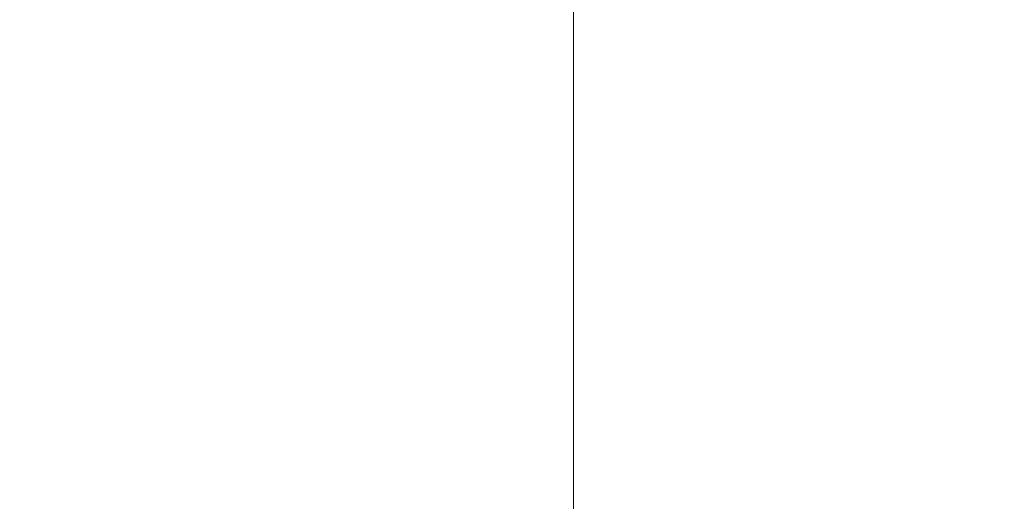
# Model space of a CAD drawing. Units: inches. Extents: x 2 to 217, y 1 to 169.
# Drawn here: x 134 to 137, y 55 to 57 of the extents above; entities that cross this region are included whole.
import ezdxf

# ---------------------------------------------------------------- set-up
doc = ezdxf.new("R2010")
doc.units = ezdxf.units.IN
doc.header["$LTSCALE"] = 10
doc.header["$MEASUREMENT"] = 0
doc.styles.add('SLDTEXTSTYLE0', font='TXT', dxfattribs={"width": 0.605})
doc.dimstyles.new('SLDDIMSTYLE0', dxfattribs={"dimtxt": 1.88, "dimasz": 1.56, "dimexe": 0, "dimexo": 0.0625, "dimgap": 0.47, "dimtad": 0, "dimtih": 1, "dimtoh": 1, "dimdec": 6, "dimrnd": 1e-09, "dimzin": 12, "dimdsep": 46, "dimlunit": 5, "dimtxsty": 'SLDTEXTSTYLE0', "dimsah": 1, "dimcen": 0.09, "dimadec": 0, "dimazin": 3, "dimtfac": 1, "dimtofl": 0, "dimtmove": 0, "dimatfit": 3, "dimfxl": 1, "dimfrac": 2, "dimtolj": 1, "dimtzin": 12, "dimarcsym": 0})

# ---------------------------------------------------------------- blocks, each defined once
blk = doc.blocks.new('_D_1')
at = {"color": 7, "linetype": 'Continuous', "lineweight": 0, "transparency": 16777216}
for p, q in [((135.0817, 101.1204), (104.2017, 101.1204)), ((105.4517, 101.1204), (105.4517, 62.9296)), ((99.5673, 59.828), (99.5673, 57.3756)), ((99.5673, 59.828), (99.9979, 59.828)), ((111.3361, 59.828), (110.9055, 59.828)), ((111.3361, 59.828), (111.3361, 57.3756)), ((99.5673, 57.3756), (99.9979, 57.3756)), ((111.3361, 57.3756), (110.9055, 57.3756)), ((105.4517, 27.6204), (105.4517, 57.1592)), ((138.1442, 27.6204), (104.2017, 27.6204))]:
    blk.add_line(p, q, dxfattribs=at)
at = {"color": 7, "linetype": 'Continuous', "lineweight": 18, "transparency": 16777216}
for points in [[(105.4517, 101.1204), (105.1917, 99.5604), (105.7117, 99.5604)], [(105.4517, 27.6204), (105.7117, 29.1804), (105.1917, 29.1804)]]:
    blk.add_solid(points, dxfattribs=at)
at = {"color": 7, "linetype": 'Continuous', "lineweight": 18, "transparency": 16777216, "char_height": 1.88, "attachment_point": 1, "style": 'SLDTEXTSTYLE0'}
for s, insert in [('73 1/2"', (101.4036, 62.4679)), ('1867mm', (100.4285, 59.5827))]:
    blk.add_mtext(s, dxfattribs=dict(at, insert=insert))

msp = doc.modelspace()

# ---------------------------------------------------------------- linework, layer by layer
at = {"color": 7, "linetype": 'Continuous', "lineweight": 18}
msp.add_line((135.5817389, 69.7384639), (135.5817389, 34.1203532), dxfattribs=at)

# ---------------------------------------------------------------- dimensions: what is measured, and where the dimension line sits
dim = msp.add_linear_dim(base=(105.4517037, 101.1203531), p1=(138.644239, 27.6203531), p2=(135.581739, 101.1203531), angle=90, dimstyle='SLDDIMSTYLE0', dxfattribs=at)
dim.commit()
dim.dimension.update_dxf_attribs({"geometry": '_D_1', "text_midpoint": (105.4517037, 60.0444126), "dimtype": 160})

doc.saveas('drawing.dxf')
